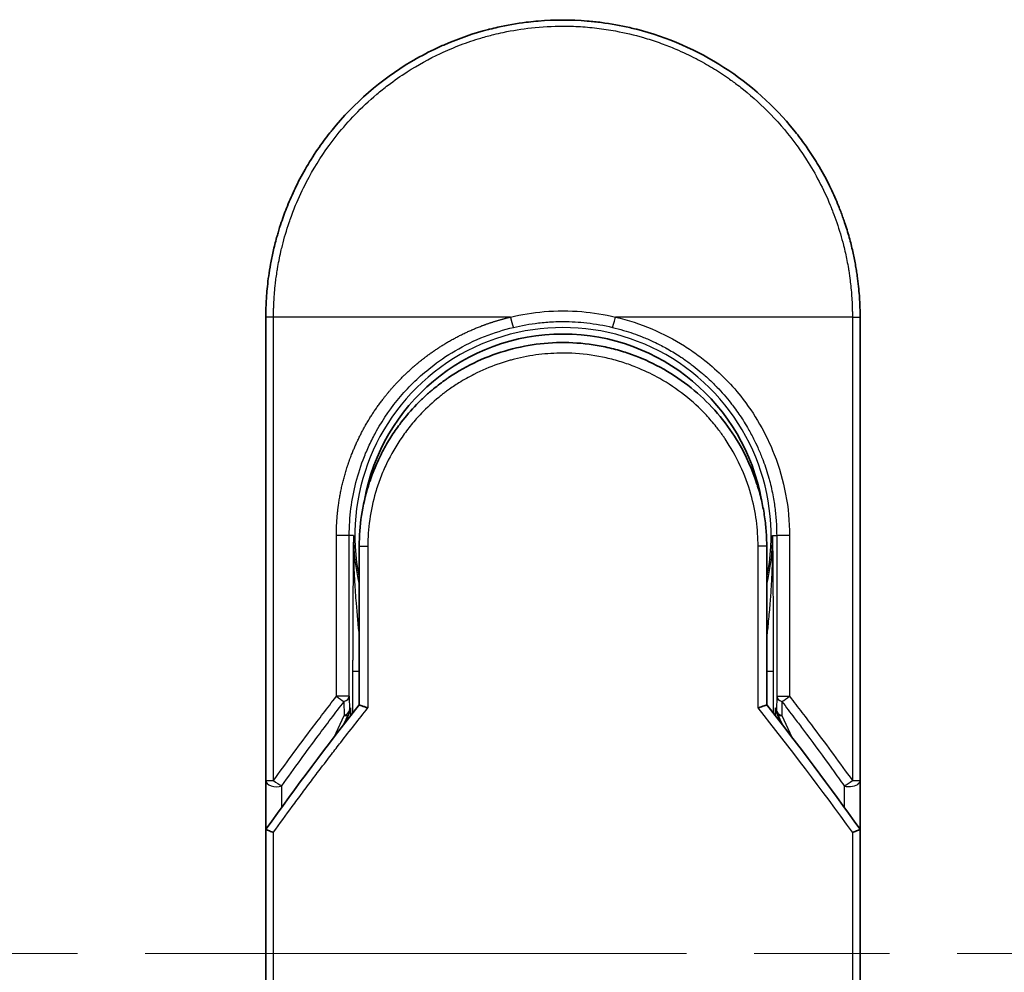
# Model space of a CAD drawing. Units: millimetres. Extents: x -1900 to 6557, y 36 to 1447.
# Drawn here: x 514 to 561, y 665 to 710 of the extents above; entities that cross this region are included whole.
import ezdxf

# ---------------------------------------------------------------- set-up
doc = ezdxf.new("R2010")
doc.units = ezdxf.units.MM
doc.header["$LTSCALE"] = 4.5
doc.linetypes.add('CHAIN', pattern=[0.3543, 0.2362, -0.0295, 0.0591, -0.0295])
for name, color, linetype, lineweight in [('Centerline (ISO)', 131, 'Continuous', 18), ('Visible (ISO)', 7, 'Continuous', 35), ('Visible Narrow (ISO)', 7, 'Continuous', 25)]:
    doc.layers.add(name, color=color, linetype=linetype, lineweight=lineweight)

msp = doc.modelspace()

# ---------------------------------------------------------------- linework, layer by layer
at = {"layer": 'Centerline (ISO)', "linetype": 'CHAIN', "ltscale": 23.990969}
msp.add_line((482.1404, 666.2376), (802.5014, 666.2376), dxfattribs=at)
at = {"layer": 'Visible (ISO)'}
for p, q in [((526.0709, 674.391), (526.0709, 696.2376)), ((554.0709, 696.2376), (554.0709, 674.391)), ((530.4709, 685.4376), (530.4709, 677.9607)), ((549.6709, 677.9607), (549.6709, 685.4376)), ((529.7496, 677.0385), (529.9644, 677.5041)), ((529.9644, 677.5041), (530.0111, 677.6054)), ((550.1774, 677.5041), (550.1307, 677.6054)), ((550.1774, 677.5041), (550.3921, 677.0385)), ((526.0709, 671.891), (526.0709, 674.391)), ((554.0709, 674.3909), (554.0709, 671.891)), ((526.0709, 635.7376), (526.0709, 671.891)), ((554.0709, 671.891), (554.0709, 635.7376))]:
    msp.add_line(p, q, dxfattribs=at)
for centre, radius, start, end in [((540.0709, 685.9376), 9.5, 10.06322, 169.9368), ((553.5709, 674.391), 0.5, 359.9937, 0)]:
    msp.add_arc(centre, radius, start, end, dxfattribs=at)
for centre, major_axis, ratio, start_param, end_param in [((529.5556, 677.8239), (-0.116, -0.5099), 0.9643441, 1.3550091, 1.78516), ((550.5809, 677.823), (0.1115, -0.5081), 0.9591888, 4.5048926, 4.9373387), ((531.4883, 671.8915), (-5.4174, -0.0031), 0.9530196, 6.2456287, 6.2826839), ((548.6535, 671.8915), (5.4174, -0.0029), 0.9530197, 0.0004567, 0.0375121)]:
    msp.add_ellipse(centre, major_axis=major_axis, ratio=ratio, start_param=start_param, end_param=end_param, dxfattribs=at)
for points in [[(538.9059, 710.1891), (539.6711, 710.2529), (540.4444, 710.2537), (541.2097, 710.1912)], [(534.5157, 709.0883), (535.1786, 709.3748), (535.8662, 709.6108), (536.566, 709.7918)], [(529.1924, 705.05), (530.2226, 706.3217), (531.4973, 707.4258), (532.904, 708.264)], [(532.4531, 691.2797), (532.6758, 691.57), (532.9155, 691.8481), (533.1698, 692.1111)], [(530.4709, 685.4376), (530.4709, 686.398), (530.6184, 687.3691), (530.9029, 688.2851)], [(531.1062, 687.4473), (531.1061, 687.4474), (531.1061, 687.4475), (531.106, 687.4476)], [(549.0357, 687.4476), (549.0357, 687.4475), (549.0356, 687.4474), (549.0356, 687.4473)], [(526.0884, 672.1104), (527.4972, 674.0879), (528.9572, 676.0416), (530.4709, 677.9607)], [(549.6709, 677.9607), (551.1845, 676.0416), (552.6446, 674.0879), (554.0534, 672.1104)], [(526.0884, 672.1104), (526.0821, 672.1017), (526.0775, 672.0923), (526.0746, 672.0822)], [(554.0534, 672.1104), (554.0596, 672.1017), (554.0643, 672.0923), (554.0672, 672.0822)]]:
    msp.add_open_spline(points, degree=3, dxfattribs=at)
for points, knots in [([(536.566, 709.7918), (536.5847, 709.7966), (536.6035, 709.8014), (536.6222, 709.8062), (536.7466, 709.8378), (536.8714, 709.8677), (536.9964, 709.8958), (537.4391, 709.9955), (537.8874, 710.0737), (538.3385, 710.13), (538.4882, 710.1487), (538.6382, 710.1649), (538.7885, 710.1787), (538.8265, 710.1822), (538.8646, 710.1856), (538.9028, 710.1888), (538.9038, 710.1889), (538.9049, 710.189), (538.9059, 710.1891)], [26.939101, 26.939101, 26.939101, 26.939101, 27.0116386, 27.0116386, 27.0116386, 27.4929176, 27.4929176, 27.4929176, 29.1978978, 29.1978978, 29.1978978, 29.7636789, 29.7636789, 29.7636789, 29.9069461, 29.9069461, 29.9069461, 29.9109022, 29.9109022, 29.9109022, 29.9109022]), ([(541.2097, 710.1912), (541.2167, 710.1906), (541.2238, 710.1901), (541.2308, 710.1895), (541.4486, 710.1714), (541.6652, 710.1482), (541.8813, 710.12), (542.3322, 710.0612), (542.78, 709.9805), (543.222, 709.8784), (543.3188, 709.856), (543.4155, 709.8326), (543.512, 709.8081), (543.5241, 709.805), (543.5362, 709.802), (543.5483, 709.7989)], [1.4196264, 1.4196264, 1.4196264, 1.4196264, 1.4461083, 1.4461083, 1.4461083, 2.2637294, 2.2637294, 2.2637294, 3.9686796, 3.9686796, 3.9686796, 4.3418915, 4.3418915, 4.3418915, 4.3887652, 4.3887652, 4.3887652, 4.3887652]), ([(543.5483, 709.7989), (544.9972, 709.4273), (546.4017, 708.8134), (548.8983, 707.2039), (550.0246, 706.1928), (551.1139, 704.8467), (551.2686, 704.6445), (551.4177, 704.4383)], [0, 0, 0, 0, 0.44905958, 0.44905958, 0.89360606, 0.89360606, 0.97017235, 0.97017235, 0.97017235, 0.97017235]), ([(532.904, 708.264), (533.2616, 708.477), (533.6344, 708.6771), (534.0043, 708.8549), (534.173, 708.936), (534.3435, 709.0138), (534.5157, 709.0883)], [22.0259528, 22.0259528, 22.0259528, 22.0259528, 23.5847535, 23.5847535, 23.5847535, 24.2956602, 24.2956602, 24.2956602, 24.2956602]), ([(526.0709, 696.2376), (526.0709, 696.3252), (526.0717, 696.4227), (526.0739, 696.5263), (526.0761, 696.6328), (526.0796, 696.7458), (526.0848, 696.8611), (526.0859, 696.8854), (526.087, 696.9097), (526.0882, 696.9342), (526.0932, 697.0343), (526.0995, 697.1385), (526.1073, 697.2463), (526.1174, 697.3865), (526.1301, 697.5329), (526.1459, 697.6847), (526.1624, 697.8433), (526.1822, 698.0079), (526.2059, 698.1774), (526.2308, 698.3549), (526.2598, 698.5378), (526.2936, 698.7251), (526.3291, 698.9216), (526.3698, 699.123), (526.4162, 699.3278), (526.465, 699.5437), (526.5202, 699.7634), (526.5819, 699.9856), (526.6031, 700.0618), (526.625, 700.1382), (526.6477, 700.2149), (526.6952, 700.375), (526.7461, 700.5365), (526.8007, 700.6989), (526.8865, 700.954), (526.9813, 701.2116), (527.0855, 701.4702), (527.1968, 701.7464), (527.3189, 702.0239), (527.452, 702.301), (527.5951, 702.5988), (527.751, 702.8961), (527.9197, 703.1909), (528.1023, 703.5101), (528.3, 703.8263), (528.5123, 704.1369), (528.6949, 704.4042), (528.8884, 704.6673), (529.0921, 704.9247), (529.1252, 704.9666), (529.1587, 705.0083), (529.1924, 705.05)], [0, 0, 0, 0, 0.7861213, 0.7861213, 0.7861213, 1.5951343, 1.5951343, 1.5951343, 1.7653073, 1.7653073, 1.7653073, 2.463506, 2.463506, 2.463506, 3.371515, 3.371515, 3.371515, 4.320555, 4.320555, 4.320555, 5.3137721, 5.3137721, 5.3137721, 6.355945, 6.355945, 6.355945, 7.4538884, 7.4538884, 7.4538884, 7.8304627, 7.8304627, 7.8304627, 8.6166067, 8.6166067, 8.6166067, 9.8511348, 9.8511348, 9.8511348, 11.1693368, 11.1693368, 11.1693368, 12.5863009, 12.5863009, 12.5863009, 14.1207812, 14.1207812, 14.1207812, 15.4411658, 15.4411658, 15.4411658, 15.6560094, 15.6560094, 15.6560094, 15.6560094]), ([(551.4177, 704.4383), (551.4891, 704.3394), (551.5591, 704.2399), (551.6275, 704.1397), (551.7986, 703.8896), (551.9602, 703.6358), (552.1126, 703.3789), (552.1491, 703.3172), (552.1852, 703.2554), (552.2206, 703.1934), (552.3894, 702.8987), (552.5454, 702.6012), (552.6887, 702.3032), (552.8218, 702.0262), (552.944, 701.7486), (553.0555, 701.4722), (553.1237, 701.3028), (553.188, 701.1339), (553.2483, 700.9657), (553.2801, 700.8773), (553.3108, 700.7889), (553.3405, 700.7006), (553.421, 700.4611), (553.494, 700.2226), (553.5595, 699.987), (553.6213, 699.7646), (553.6765, 699.5447), (553.7253, 699.329), (553.7718, 699.1238), (553.8125, 698.9224), (553.848, 698.7261), (553.8659, 698.6267), (553.8825, 698.5287), (553.8978, 698.4322), (553.9114, 698.3468), (553.924, 698.262), (553.9357, 698.1782), (553.9593, 698.0096), (553.9793, 697.8447), (553.9958, 697.6853), (554.0116, 697.5335), (554.0244, 697.3868), (554.0345, 697.2467), (554.0442, 697.1116), (554.0516, 696.9827), (554.057, 696.8614), (554.0582, 696.8333), (554.0594, 696.8056), (554.0604, 696.7784), (554.0638, 696.6913), (554.0662, 696.6071), (554.0679, 696.5264), (554.07, 696.424), (554.0709, 696.3273), (554.0709, 696.2376)], [16.8383486, 16.8383486, 16.8383486, 16.8383486, 17.3364671, 17.3364671, 17.3364671, 18.5809125, 18.5809125, 18.5809125, 18.8797889, 18.8797889, 18.8797889, 20.3020029, 20.3020029, 20.3020029, 21.6240122, 21.6240122, 21.6240122, 22.4340903, 22.4340903, 22.4340903, 22.8601072, 22.8601072, 22.8601072, 24.0166072, 24.0166072, 24.0166072, 25.1088286, 25.1088286, 25.1088286, 26.1481472, 26.1481472, 26.1481472, 26.6739717, 26.6739717, 26.6739717, 27.1391339, 27.1391339, 27.1391339, 28.0743245, 28.0743245, 28.0743245, 28.9643425, 28.9643425, 28.9643425, 29.8224666, 29.8224666, 29.8224666, 30.0209731, 30.0209731, 30.0209731, 30.6557066, 30.6557066, 30.6557066, 31.4604536, 31.4604536, 31.4604536, 31.4604536]), ([(534.6831, 693.3831), (535.5429, 693.9662), (536.5121, 694.4142), (538.0005, 694.8252), (538.4976, 694.9212), (540.0121, 695.0915), (541.0588, 695.041), (542.3184, 694.7746), (542.5777, 694.7084), (542.8334, 694.6315)], [0, 0, 0, 0, 0.31269886, 0.31269886, 0.46370192, 0.46370192, 0.77000563, 0.77000563, 0.85020397, 0.85020397, 0.85020397, 0.85020397]), ([(543.7831, 694.2909), (543.7471, 694.306), (543.7108, 694.3209), (543.6731, 694.3361), (543.5656, 694.3797), (543.4626, 694.4193), (543.3484, 694.4608), (543.2893, 694.4823), (543.229, 694.5035), (543.1688, 694.524), (543.0575, 694.562), (542.9456, 694.5978), (542.8334, 694.6315)], [16.1807699, 16.1807699, 16.1807699, 16.1807699, 16.3588629, 16.3588629, 16.3588629, 16.8667039, 16.8667039, 16.8667039, 17.1296164, 17.1296164, 17.1296164, 17.6158322, 17.6158322, 17.6158322, 17.6158322]), ([(543.7831, 694.2908), (544.7347, 693.8918), (545.631, 693.331), (547.1697, 691.98), (547.8342, 691.1759), (548.7061, 689.6906), (548.9973, 689.0398), (549.2126, 688.3684)], [0, 0, 0, 0, 0.31016374, 0.31016374, 0.61660182, 0.61660182, 0.82839037, 0.82839037, 0.82839037, 0.82839037]), ([(534.6829, 693.3833), (534.6385, 693.353), (534.5935, 693.3219), (534.547, 693.2891), (534.5295, 693.2768), (534.5118, 693.2643), (534.4938, 693.2515), (534.2907, 693.1065), (534.0936, 692.9537), (533.9057, 692.7963), (533.8529, 692.7521), (533.7972, 692.7044), (533.741, 692.6551), (533.6082, 692.5386), (533.4723, 692.4121), (533.3592, 692.3015), (533.2949, 692.2386), (533.2318, 692.1752), (533.1698, 692.1111)], [7.6857599, 7.6857599, 7.6857599, 7.6857599, 7.9280298, 7.9280298, 7.9280298, 8.0189926, 8.0189926, 8.0189926, 9.0485038, 9.0485038, 9.0485038, 9.3377412, 9.3377412, 9.3377412, 10.0203103, 10.0203103, 10.0203103, 10.4083638, 10.4083638, 10.4083638, 10.4083638]), ([(532.4531, 691.2796), (532.4265, 691.2449), (532.4012, 691.2115), (532.3778, 691.1801), (532.2327, 690.9858), (532.0935, 690.7838), (531.962, 690.5763), (531.8221, 690.3555), (531.6909, 690.1284), (531.57, 689.898), (531.5463, 689.8529), (531.5239, 689.8092), (531.5022, 689.7663), (531.4112, 689.5862), (531.334, 689.4216), (531.2497, 689.2252), (531.2066, 689.1248), (531.1651, 689.0234), (531.1254, 688.9215), (531.074, 688.7896), (531.0257, 688.6569), (530.9807, 688.5243), (530.9544, 688.4471), (530.9283, 688.3666), (530.903, 688.2851)], [11.8801614, 11.8801614, 11.8801614, 11.8801614, 12.048378, 12.048378, 12.048378, 13.0900877, 13.0900877, 13.0900877, 14.1982176, 14.1982176, 14.1982176, 14.4154428, 14.4154428, 14.4154428, 15.3275019, 15.3275019, 15.3275019, 15.7939855, 15.7939855, 15.7939855, 16.3974086, 16.3974086, 16.3974086, 16.7491471, 16.7491471, 16.7491471, 16.7491471]), ([(549.6709, 685.4376), (549.6709, 685.676), (549.6619, 685.9221), (549.6428, 686.1721), (549.6228, 686.4316), (549.5977, 686.6496), (549.5575, 686.909), (549.5206, 687.1467), (549.4741, 687.3874), (549.4174, 687.6293), (549.3648, 687.8536), (549.2881, 688.1315), (549.2168, 688.3552), (549.2154, 688.3596), (549.214, 688.364), (549.2126, 688.3684)], [0, 0, 0, 0, 1.1266069, 1.1266069, 1.1266069, 2.2962327, 2.2962327, 2.2962327, 3.3672914, 3.3672914, 3.3672914, 4.3607467, 4.3607467, 4.3607467, 4.3803494, 4.3803494, 4.3803494, 4.3803494]), ([(530.4709, 677.9607), (530.4709, 677.9602), (530.4818, 677.9553), (530.5239, 677.9386), (530.5548, 677.9269), (530.6346, 677.8978), (530.6837, 677.8804), (530.7815, 677.8469), (530.828, 677.8313), (530.8769, 677.8154), (530.878, 677.8151), (530.879, 677.8147)], [0.000001, 0.000001, 0.000001, 0.000001, 0.018080043, 0.018080043, 0.036295896, 0.036295896, 0.055519199, 0.055519199, 0.070877664, 0.070877664, 0.071213014, 0.071213014, 0.071213014, 0.071213014]), ([(549.6709, 677.9607), (549.6709, 677.9602), (549.6595, 677.9551), (549.6155, 677.9377), (549.5833, 677.9255), (549.5081, 677.8981), (549.4674, 677.8837), (549.3827, 677.8545), (549.3397, 677.84), (549.2843, 677.8218), (549.2736, 677.8182), (549.2627, 677.8147)], [-0.067868145, -0.067868145, -0.067868145, -0.067868145, -0.049345372, -0.049345372, -0.030708042, -0.030708042, -0.014523547, -0.014523547, 0, 0, 0.003465603, 0.003465603, 0.003465603, 0.003465603]), ([(526.0746, 672.0822), (526.081, 672.0781), (526.0954, 672.0713), (526.1387, 672.0534), (526.1672, 672.0424), (526.2302, 672.0196), (526.2629, 672.0083), (526.3313, 671.9854), (526.3663, 671.974), (526.4134, 671.9593), (526.4239, 671.956), (526.4345, 671.9527)], [0.000001, 0.000001, 0.000001, 0.000001, 0.015758643, 0.015758643, 0.031372002, 0.031372002, 0.044623373, 0.044623373, 0.056759808, 0.056759808, 0.060218781, 0.060218781, 0.060218781, 0.060218781]), ([(553.7072, 671.9527), (553.7181, 671.9561), (553.729, 671.9595), (553.7761, 671.9742), (553.811, 671.9855), (553.8791, 672.0083), (553.9117, 672.0197), (553.9746, 672.0424), (554.0031, 672.0534), (554.0464, 672.0713), (554.0608, 672.0781), (554.0672, 672.0822)], [-0.003547409, -0.003547409, -0.003547409, -0.003547409, 0, 0, 0.01211107, 0.01211107, 0.025328308, 0.025328308, 0.040955096, 0.040955096, 0.056726193, 0.056726193, 0.056726193, 0.056726193])]:
    msp.add_open_spline(points, degree=3, knots=knots, dxfattribs=at)
at = {"layer": 'Visible Narrow (ISO)'}
for p, q in [((526.4345, 696.2376), (526.0709, 696.2376)), ((526.4345, 674.391), (526.4345, 696.2376)), ((537.5953, 696.2376), (526.4345, 696.2376)), ((553.7072, 696.2376), (542.5464, 696.2376)), ((553.7072, 696.2376), (554.0709, 696.2376)), ((553.7072, 696.2376), (553.7072, 674.391)), ((529.3956, 678.3612), (529.3956, 685.9376)), ((530.0022, 685.9376), (529.3956, 685.9376)), ((530.0022, 678.3612), (530.0022, 685.9376)), ((530.1966, 685.9376), (530.0022, 685.9376)), ((530.1966, 685.9376), (530.1966, 685.9269)), ((549.9452, 685.9376), (550.1396, 685.9376)), ((550.7462, 685.9376), (550.1396, 685.9376)), ((550.1396, 685.9376), (550.1396, 678.3612)), ((550.7462, 685.9376), (550.7462, 678.3612)), ((530.4709, 685.4376), (530.879, 685.4376)), ((530.879, 685.4376), (530.879, 677.8147)), ((549.6709, 685.4376), (549.2627, 685.4376)), ((549.2627, 677.8147), (549.2627, 685.4376)), ((530.1623, 679.5465), (530.1623, 677.5681)), ((530.1623, 679.5465), (530.4709, 679.5465)), ((549.6709, 679.5465), (549.9795, 679.5465)), ((549.9795, 679.5465), (549.9795, 677.5681)), ((530.0022, 678.3612), (529.3956, 678.3612)), ((530.0022, 678.3612), (530.0102, 677.7135)), ((550.1396, 678.3612), (550.1315, 677.7135)), ((550.1396, 678.3612), (550.7462, 678.3612)), ((529.7522, 678.1111), (529.7603, 677.4635)), ((530.0102, 677.7135), (530.0608, 677.823)), ((530.0608, 677.823), (530.0608, 677.4382)), ((550.081, 677.4382), (550.081, 677.823)), ((550.1315, 677.7135), (550.081, 677.823)), ((550.3895, 678.1112), (550.3815, 677.4635)), ((529.2887, 676.4409), (529.7603, 677.4635)), ((550.3815, 677.4635), (550.8531, 676.4409)), ((526.0709, 674.391), (526.4345, 674.391)), ((526.8209, 673.13), (526.8209, 674.141)), ((553.3209, 674.1409), (553.3209, 673.13)), ((553.7072, 674.391), (554.0709, 674.391)), ((526.4345, 635.7376), (526.4345, 671.9527)), ((553.7072, 671.9527), (553.7072, 635.7376))]:
    msp.add_line(p, q, dxfattribs=at)
for radius, start, end in [(9.8056, 348.24659, 191.75341), (9, 160.57845, 160.58083), (9, 19.3814, 19.41282), (9.8743, 180, 180.06232), (9.8743, 180.06232, 193.53593), (9.8743, 346.46407, 0)]:
    msp.add_arc((540.0709, 685.9376), radius, start, end, dxfattribs=at)
for centre, major_axis, ratio, start_param, end_param in [((542.5216, 696.2376), (-0.1161, -0.4863), 0.0483353, 0.0174949, 1.5824099), ((529.5022, 678.3612), (0.3973, -0.3036), 0.1314196, 4.5420541, 5.4889653), ((529.5022, 678.3612), (0.5, 0.0062), 0.5821003, 5.2286939, 6.2617204), ((550.6395, 678.3612), (-0.5, 0.0062), 0.5821003, 0.021465, 1.0544423), ((550.6395, 678.3612), (-0.3973, -0.3036), 0.1314196, 0.7941859, 1.7411317), ((542.3089, 635.4847), (33.5851, -65.9006), 0.3886523, 1.9490651, 2.0569277), ((529.5103, 677.7135), (0.5, 0.0062), 0.5821003, 5.2287433, 6.2617201), ((529.5103, 677.7135), (0.454, -0.2094), 0.3269631, 5.4377925, 6.2831853), ((529.5103, 677.7135), (0.454, -0.2094), 0.9991325, 0, 0.432446), ((550.6315, 677.7135), (-0.5, 0.0062), 0.5821003, 0.0214651, 1.054442), ((550.6315, 677.7135), (-0.454, -0.2094), 0.9991325, 5.8507391, 6.2831853), ((550.6315, 677.7135), (-0.454, -0.2094), 0.3269631, 0, 0.8453928), ((526.5709, 674.391), (-0.5, 0), 0.5773503, 0, 2.0943692), ((526.5709, 674.391), (0.4069, -0.2905), 0.1624835, 4.488505, 5.4841407), ((553.5709, 674.391), (-0.4069, -0.2905), 0.1624304, 0.7989079, 1.7946149)]:
    msp.add_ellipse(centre, major_axis=major_axis, ratio=ratio, start_param=start_param, end_param=end_param, dxfattribs=at)
for points, degree, knots in [([(526.4345, 696.2376), (526.4345, 696.266), (526.4345, 696.2951), (526.4346, 696.3247), (526.4347, 696.3608), (526.435, 696.3978), (526.4357, 696.4363), (526.4363, 696.4743), (526.4372, 696.5137), (526.4382, 696.5556), (526.4384, 696.566), (526.4386, 696.5764), (526.4389, 696.5868), (526.4406, 696.657), (526.4428, 696.7292), (526.4459, 696.8035), (526.4475, 696.8409), (526.4492, 696.8789), (526.4511, 696.9177), (526.4517, 696.9298), (526.4523, 696.9419), (526.453, 696.9541), (526.4556, 697.0062), (526.4585, 697.0595), (526.4618, 697.1137), (526.4625, 697.1255), (526.4632, 697.1373), (526.464, 697.1492), (526.4695, 697.236), (526.4761, 697.3251), (526.484, 697.4162), (526.4917, 697.5052), (526.5006, 697.5961), (526.5104, 697.6893), (526.5145, 697.728), (526.5187, 697.7672), (526.5232, 697.807), (526.5453, 698.0034), (526.5725, 698.2113), (526.6066, 698.4251), (526.6115, 698.4559), (526.6165, 698.4869), (526.6217, 698.5179), (526.6432, 698.6465), (526.6671, 698.777), (526.6933, 698.9087), (526.7211, 699.0481), (526.7515, 699.1889), (526.7841, 699.3307), (526.8051, 699.4223), (526.8273, 699.5148), (526.8507, 699.6081), (526.9398, 699.9634), (527.047, 700.3292), (527.1723, 700.6959), (527.2055, 700.7932), (527.24, 700.8906), (527.2757, 700.988), (527.3001, 701.0543), (527.325, 701.1208), (527.3505, 701.1874), (527.391, 701.2928), (527.4329, 701.3985), (527.4765, 701.5042), (527.628, 701.8725), (527.7986, 702.2418), (527.9891, 702.608), (528.2931, 703.1926), (528.6482, 703.7687), (529.0529, 704.3247), (529.1745, 704.4917), (529.3005, 704.657), (529.4308, 704.8203), (529.7013, 705.1592), (529.9831, 705.4802), (530.2816, 705.7894), (530.5978, 706.1169), (530.9328, 706.4311), (531.2951, 706.7371), (531.4694, 706.8842), (531.6482, 707.0278), (531.8311, 707.1672), (532.1215, 707.3884), (532.4222, 707.5992), (532.7313, 707.7974), (533.2517, 708.1311), (533.7422, 708.4014), (534.3073, 708.6665), (534.4595, 708.7378), (534.6078, 708.8041), (534.7534, 708.8661), (535.0862, 709.0081), (535.4043, 709.1285), (535.7223, 709.236), (535.8761, 709.288), (536.0372, 709.3393), (536.2047, 709.3889), (536.4017, 709.4472), (536.6077, 709.5033), (536.8215, 709.5556), (536.9661, 709.591), (537.1114, 709.6241), (537.2572, 709.6548), (537.7049, 709.7491), (538.1293, 709.8177), (538.5822, 709.868), (539.074, 709.9227), (539.5728, 709.9511), (540.0709, 709.9512), (540.1644, 709.9512), (540.2578, 709.9502), (540.3512, 709.9482), (540.6448, 709.9421), (540.9401, 709.9258), (541.2277, 709.9013), (541.5225, 709.8761), (541.8088, 709.8417), (542.1018, 709.7968), (542.2504, 709.774), (542.4007, 709.7486), (542.5508, 709.7208), (543.0013, 709.6374), (543.4217, 709.5387), (543.8578, 709.4122), (543.8859, 709.4041), (543.914, 709.3958), (543.942, 709.3875), (544.1953, 709.3122), (544.4476, 709.2292), (544.697, 709.1386), (544.9292, 709.0543), (545.1602, 708.9632), (545.3884, 708.866), (545.7123, 708.7279), (546.0307, 708.5773), (546.3396, 708.4168), (546.5841, 708.2899), (546.8828, 708.122), (547.1168, 707.9804), (547.3605, 707.8329), (547.6125, 707.6697), (547.8666, 707.4918), (548.0217, 707.3832), (548.171, 707.2738), (548.3137, 707.165), (548.4047, 707.0956), (548.493, 707.0264), (548.5784, 706.9579), (549.0313, 706.5946), (549.4608, 706.2034), (549.8604, 705.79), (550.308, 705.3267), (550.7179, 704.8355), (551.0855, 704.3289), (551.2485, 704.1043), (551.4032, 703.8767), (551.5496, 703.6475), (551.7633, 703.3125), (551.9595, 702.9735), (552.1384, 702.6319), (552.3334, 702.2596), (552.5078, 701.8844), (552.6627, 701.5094), (552.693, 701.4362), (552.7225, 701.3631), (552.7512, 701.29), (552.7647, 701.2558), (552.778, 701.2215), (552.7912, 701.1873), (552.8543, 701.0233), (552.9139, 700.859), (552.9698, 700.6952), (553.0929, 700.3346), (553.198, 699.9758), (553.2858, 699.6291), (553.2875, 699.6221), (553.2893, 699.6151), (553.2911, 699.6081), (553.3502, 699.3732), (553.4032, 699.1386), (553.4486, 698.9083), (553.4747, 698.776), (553.4983, 698.6452), (553.5196, 698.517), (553.5244, 698.4876), (553.5292, 698.4584), (553.5338, 698.4293), (553.5599, 698.2654), (553.582, 698.1064), (553.6009, 697.9549), (553.6072, 697.9048), (553.6132, 697.8554), (553.6188, 697.8064), (553.6342, 697.6728), (553.6472, 697.5428), (553.6577, 697.4164), (553.6653, 697.3255), (553.6717, 697.2366), (553.6773, 697.1502), (553.6776, 697.1458), (553.6779, 697.1414), (553.6782, 697.137), (553.6787, 697.129), (553.6792, 697.1211), (553.6797, 697.1133), (553.6834, 697.0563), (553.6868, 697.0039), (553.6896, 696.9528), (553.6923, 696.9023), (553.6943, 696.8532), (553.6961, 696.8033), (553.697, 696.7762), (553.6979, 696.7491), (553.6989, 696.7215), (553.7005, 696.6729), (553.7021, 696.631), (553.703, 696.5867), (553.7034, 696.5682), (553.7038, 696.5493), (553.7042, 696.5297), (553.7048, 696.4985), (553.7052, 696.4672), (553.7055, 696.4366), (553.706, 696.398), (553.7063, 696.3604), (553.7067, 696.3248), (553.707, 696.2943), (553.7072, 696.2652), (553.7072, 696.2376)], 3, [0.0000002, 0.0000002, 0.0000002, 0.0000002, 0.2682475, 0.2682475, 0.2682475, 0.5950492, 0.5950492, 0.5950492, 0.9175476, 0.9175476, 0.9175476, 0.9973105, 0.9973105, 0.9973105, 1.5324971, 1.5324971, 1.5324971, 1.8013532, 1.8013532, 1.8013532, 1.884922, 1.884922, 1.884922, 2.2416162, 2.2416162, 2.2416162, 2.3189969, 2.3189969, 2.3189969, 2.8853233, 2.8853233, 2.8853233, 3.4384716, 3.4384716, 3.4384716, 3.6683296, 3.6683296, 3.6683296, 4.8051961, 4.8051961, 4.8051961, 4.9689965, 4.9689965, 4.9689965, 5.6470917, 5.6470917, 5.6470917, 6.3645688, 6.3645688, 6.3645688, 6.8278915, 6.8278915, 6.8278915, 8.5931806, 8.5931806, 8.5931806, 9.0617284, 9.0617284, 9.0617284, 9.3810896, 9.3810896, 9.3810896, 9.8870347, 9.8870347, 9.8870347, 11.6494142, 11.6494142, 11.6494142, 14.4627643, 14.4627643, 14.4627643, 15.3079613, 15.3079613, 15.3079613, 17.0624252, 17.0624252, 17.0624252, 18.9213702, 18.9213702, 18.9213702, 19.815389, 19.815389, 19.815389, 21.2343432, 21.2343432, 21.2343432, 23.6237641, 23.6237641, 23.6237641, 24.267204, 24.267204, 24.267204, 25.7384356, 25.7384356, 25.7384356, 26.4501686, 26.4501686, 26.4501686, 27.2870817, 27.2870817, 27.2870817, 27.853107, 27.853107, 27.853107, 29.5914632, 29.5914632, 29.5914632, 31.4790797, 31.4790797, 31.4790797, 31.8333722, 31.8333722, 31.8333722, 32.947562, 32.947562, 32.947562, 34.0894487, 34.0894487, 34.0894487, 34.6687336, 34.6687336, 34.6687336, 36.4081819, 36.4081819, 36.4081819, 36.5202413, 36.5202413, 36.5202413, 37.5311247, 37.5311247, 37.5311247, 38.4720504, 38.4720504, 38.4720504, 39.8075036, 39.8075036, 39.8075036, 40.8641004, 40.8641004, 40.8641004, 41.9647381, 41.9647381, 41.9647381, 42.6368082, 42.6368082, 42.6368082, 43.0653758, 43.0653758, 43.0653758, 45.3365296, 45.3365296, 45.3365296, 47.8809661, 47.8809661, 47.8809661, 49.0091114, 49.0091114, 49.0091114, 50.6570538, 50.6570538, 50.6570538, 52.4534826, 52.4534826, 52.4534826, 52.8039224, 52.8039224, 52.8039224, 52.968006, 52.968006, 52.968006, 53.7533676, 53.7533676, 53.7533676, 55.4817925, 55.4817925, 55.4817925, 55.5166925, 55.5166925, 55.5166925, 56.6883416, 56.6883416, 56.6883416, 57.3614027, 57.3614027, 57.3614027, 57.5157764, 57.5157764, 57.5157764, 58.3845884, 58.3845884, 58.3845884, 58.6716005, 58.6716005, 58.6716005, 59.4544999, 59.4544999, 59.4544999, 60.0177202, 60.0177202, 60.0177202, 60.0464036, 60.0464036, 60.0464036, 60.0988256, 60.0988256, 60.0988256, 60.4804935, 60.4804935, 60.4804935, 60.8578212, 60.8578212, 60.8578212, 61.0619869, 61.0619869, 61.0619869, 61.4219772, 61.4219772, 61.4219772, 61.5725379, 61.5725379, 61.5725379, 61.8121634, 61.8121634, 61.8121634, 62.1146609, 62.1146609, 62.1146609, 62.3745537, 62.3745537, 62.3745537, 62.3745537]), ([(537.5953, 696.2376), (538.1126, 696.3618), (538.6461, 696.4484), (539.1852, 696.4937), (539.7734, 696.543), (540.3682, 696.543), (540.9564, 696.4937), (541.4955, 696.4485), (542.0292, 696.3618), (542.5464, 696.2376)], 3, [0, 0, 0, 0, 2.6620505, 2.6620505, 2.6620505, 5.5663935, 5.5663935, 5.5663935, 8.2287289, 8.2287289, 8.2287289, 8.2287289]), ([(529.3956, 685.9376), (529.3956, 686.4089), (529.4216, 686.8791), (529.4742, 687.3455), (529.6328, 688.2779), (529.8941, 689.1877), (530.0498, 689.6335), (530.6588, 691.1046), (531.5368, 692.4445), (532.2727, 693.2968), (533.3538, 694.2588), (534.5715, 695.0215), (534.8496, 695.1813), (535.5416, 695.5458), (536.2643, 695.8463), (536.6992, 696.0004), (537.1438, 696.1308), (537.5953, 696.2376)], 5, [0, 0, 0, 0, 0, 0, 3.3449907, 3.3449907, 3.3449907, 6.7132597, 6.7132597, 6.7132597, 14.6479113, 14.6479113, 14.6479113, 16.9171499, 16.9171499, 16.9171499, 20.2013892, 20.2013892, 20.2013892, 20.2013892, 20.2013892, 20.2013892]), ([(537.5953, 696.2376), (537.6062, 696.1919), (537.6178, 696.1446), (537.6312, 696.0906), (537.6599, 695.9799), (537.6862, 695.8867), (537.6971, 695.8502), (537.7141, 695.7966), (537.726, 695.7656), (537.7305, 695.756), (537.7338, 695.7514), (537.7359, 695.7512)], 5, [0.0000001, 0.0000001, 0.0000001, 0.0000001, 0.0000001, 0.0000001, 0.3999275, 0.3999275, 0.3999275, 0.7998549, 0.7998549, 0.7998549, 1.1844363, 1.1844363, 1.1844363, 1.1844363, 1.1844363, 1.1844363]), ([(537.7359, 695.7512), (538.1094, 695.8405), (538.5165, 695.9133), (538.9114, 695.9591), (539.1597, 695.988), (539.3749, 696.0051), (539.6179, 696.016), (539.7702, 696.0229), (539.9222, 696.0262), (540.0709, 696.0262)], 3, [0, 0, 0, 0, 1.6817036, 1.6817036, 1.6817036, 2.7389439, 2.7389439, 2.7389439, 3.4013927, 3.4013927, 3.4013927, 3.4013927]), ([(540.0709, 696.0262), (540.4665, 696.0262), (540.8188, 696.0058), (541.2014, 695.9625), (541.5934, 695.9181), (542.0057, 695.8468), (542.4059, 695.7512)], 3, [0, 0, 0, 0, 1.6819497, 1.6819497, 1.6819497, 3.4048968, 3.4048968, 3.4048968, 3.4048968]), ([(542.5464, 696.2376), (543.7353, 695.9565), (544.829, 695.4833), (545.7903, 694.8785), (546.0144, 694.7375), (546.2327, 694.5886), (546.4455, 694.4313), (546.5531, 694.3517), (546.6565, 694.2723), (546.7621, 694.188), (547.3828, 693.6927), (547.9519, 693.1237), (548.4466, 692.5028), (549.104, 691.6777), (549.6389, 690.7512), (550.0241, 689.7658), (550.4992, 688.5506), (550.7462, 687.2454), (550.7462, 685.9376)], 3, [0, 0, 0, 0, 4.9210891, 4.9210891, 4.9210891, 6.0681686, 6.0681686, 6.0681686, 6.6484847, 6.6484847, 6.6484847, 10.0593264, 10.0593264, 10.0593264, 14.5917953, 14.5917953, 14.5917953, 20.1812515, 20.1812515, 20.1812515, 20.1812515]), ([(530.0022, 685.9376), (530.0022, 686.3786), (530.0313, 686.8088), (530.0837, 687.2187), (530.136, 687.6287), (530.2122, 688.0306), (530.3168, 688.4402), (530.4211, 688.848), (530.5536, 689.2597), (530.7155, 689.6675), (530.7917, 689.8593), (530.8813, 690.0674), (530.9839, 690.2828), (531.0864, 690.4981), (531.1909, 690.6976), (531.2912, 690.8766), (531.6189, 691.4615), (531.9962, 691.9994), (532.4179, 692.4937), (532.8396, 692.9879), (533.3158, 693.4493), (533.8454, 693.8668), (534.204, 694.1494), (534.5815, 694.4086), (534.994, 694.6499), (535.4286, 694.9042), (535.902, 695.1351), (536.3764, 695.3226), (536.8317, 695.5025), (537.2859, 695.6438), (537.7359, 695.7512)], 3, [0, 0, 0, 0, 1.9009373, 1.9009373, 1.9009373, 3.8018745, 3.8018745, 3.8018745, 5.6946276, 5.6946276, 5.6946276, 6.5853185, 6.5853185, 6.5853185, 7.4760094, 7.4760094, 7.4760094, 10.386843, 10.386843, 10.386843, 13.2976767, 13.2976767, 13.2976767, 15.2685457, 15.2685457, 15.2685457, 17.3453911, 17.3453911, 17.3453911, 19.3383907, 19.3383907, 19.3383907, 19.3383907]), ([(542.4059, 695.7512), (542.5823, 695.7091), (542.7571, 695.6623), (542.9297, 695.6111), (543.2292, 695.5222), (543.522, 695.4201), (543.806, 695.3065), (543.89, 695.2728), (543.9707, 695.2392), (544.0501, 695.205), (544.1783, 695.1497), (544.3028, 695.093), (544.4309, 695.0314), (544.6196, 694.9405), (544.803, 694.8451), (544.984, 694.7437), (544.9966, 694.7367), (545.0092, 694.7296), (545.0217, 694.7225), (545.2211, 694.6096), (545.4189, 694.4891), (545.6249, 694.3526), (545.6835, 694.3138), (545.7427, 694.2737), (545.8015, 694.2329), (545.9452, 694.1332), (546.0866, 694.0293), (546.213, 693.9318), (546.3342, 693.8383), (546.4619, 693.7352), (546.5877, 693.6282), (546.6473, 693.5775), (546.7065, 693.5259), (546.7644, 693.4743), (546.856, 693.3926), (546.9457, 693.3095), (547.0314, 693.2274), (547.1199, 693.1425), (547.196, 693.067), (547.279, 692.9817), (547.2931, 692.9672), (547.3071, 692.9527), (547.3211, 692.9381), (547.5522, 692.6979), (547.7713, 692.4462), (547.9768, 692.185), (548.0326, 692.1142), (548.0873, 692.0427), (548.141, 691.9706), (548.2946, 691.7643), (548.4314, 691.5643), (548.5542, 691.3718), (548.6277, 691.2566), (548.6962, 691.1441), (548.7603, 691.0344), (548.8604, 690.863), (548.955, 690.6901), (549.0501, 690.5022), (549.1152, 690.3736), (549.1805, 690.2381), (549.2469, 690.0909), (549.3202, 689.9283), (549.3909, 689.7596), (549.4573, 689.5883), (549.4726, 689.5487), (549.4877, 689.509), (549.5026, 689.4693), (549.6004, 689.207), (549.6912, 688.93), (549.7715, 688.6407), (549.7904, 688.5727), (549.8086, 688.5041), (549.8263, 688.4349), (549.8912, 688.1801), (549.9462, 687.9225), (549.9905, 687.6675), (550.0095, 687.558), (550.0266, 687.449), (550.0417, 687.341), (550.0731, 687.1175), (550.0965, 686.8963), (550.1125, 686.6775), (550.1308, 686.4279), (550.1396, 686.1813), (550.1396, 685.9376)], 3, [0.0000031, 0.0000031, 0.0000031, 0.0000031, 0.7408973, 0.7408973, 0.7408973, 2.0261245, 2.0261245, 2.0261245, 2.4065096, 2.4065096, 2.4065096, 3.0214449, 3.0214449, 3.0214449, 3.9272702, 3.9272702, 3.9272702, 3.9902079, 3.9902079, 3.9902079, 4.9902163, 4.9902163, 4.9902163, 5.2746535, 5.2746535, 5.2746535, 5.9691261, 5.9691261, 5.9691261, 6.6348549, 6.6348549, 6.6348549, 6.9506698, 6.9506698, 6.9506698, 7.4503311, 7.4503311, 7.4503311, 7.9664725, 7.9664725, 7.9664725, 8.0539755, 8.0539755, 8.0539755, 9.4985137, 9.4985137, 9.4985137, 9.8900541, 9.8900541, 9.8900541, 11.0093903, 11.0093903, 11.0093903, 11.6789279, 11.6789279, 11.6789279, 12.7249986, 12.7249986, 12.7249986, 13.4404839, 13.4404839, 13.4404839, 14.230417, 14.230417, 14.230417, 14.4126406, 14.4126406, 14.4126406, 15.6139809, 15.6139809, 15.6139809, 15.8960223, 15.8960223, 15.8960223, 16.933592, 16.933592, 16.933592, 17.379404, 17.379404, 17.379404, 18.3016143, 18.3016143, 18.3016143, 19.353501, 19.353501, 19.353501, 19.353501]), ([(549.2627, 685.4376), (549.2627, 685.8311), (549.237, 686.2346), (549.1816, 686.6443), (549.1267, 687.0506), (549.0401, 687.4747), (548.9227, 687.89), (548.7975, 688.3329), (548.6259, 688.7995), (548.4258, 689.231), (548.2223, 689.6699), (547.9827, 690.0947), (547.7123, 690.4953), (547.6792, 690.5444), (547.6445, 690.5944), (547.6105, 690.6427), (547.5105, 690.7848), (547.4046, 690.9267), (547.2917, 691.0685), (547.1405, 691.2585), (546.9832, 691.4403), (546.8268, 691.6083), (546.5061, 691.9524), (546.1616, 692.269), (545.7952, 692.5577), (545.4386, 692.8385), (545.0304, 693.113), (544.6315, 693.3388), (544.3144, 693.5183), (544.0104, 693.6672), (543.6671, 693.8121), (543.5428, 693.8645), (543.4575, 693.8985), (543.331, 693.9461), (543.0873, 694.0377), (542.8856, 694.1043), (542.6372, 694.1758), (542.4039, 694.2429), (542.1688, 694.3007), (541.9315, 694.3493), (541.4721, 694.4433), (540.9574, 694.5074), (540.4827, 694.5285), (540.3481, 694.5344), (540.2104, 694.5373), (540.0709, 694.5371), (539.6961, 694.5366), (539.3091, 694.5137), (538.9412, 694.4686), (538.5656, 694.4226), (538.1517, 694.3452), (537.7803, 694.2505), (537.7163, 694.2342), (537.6524, 694.2171), (537.5886, 694.1994), (537.5229, 694.1811), (537.463, 694.164), (537.3976, 694.1443), (537.3294, 694.1237), (537.2706, 694.1052), (537.2027, 694.0832), (537.138, 694.0622), (537.0734, 694.0404), (537.009, 694.0179), (536.6244, 693.8835), (536.2402, 693.7199), (535.8778, 693.5357), (535.7564, 693.474), (535.6366, 693.4096), (535.5185, 693.3428), (535.3902, 693.2703), (535.2936, 693.2129), (535.1693, 693.1355), (534.9976, 693.0285), (534.832, 692.9178), (534.6703, 692.8017), (534.6163, 692.7629), (534.5631, 692.7234), (534.5103, 692.6837), (534.458, 692.6444), (534.4129, 692.61), (534.3617, 692.5698), (534.3128, 692.5314), (534.2644, 692.4925), (534.2165, 692.4533), (533.9291, 692.2179), (533.6594, 691.9684), (533.4064, 691.705), (533.2259, 691.5169), (533.0884, 691.3616), (532.9246, 691.1609), (532.7715, 690.9735), (532.6255, 690.7796), (532.4872, 690.5798), (532.2122, 690.1823), (531.9676, 689.7603), (531.7582, 689.3212), (531.6587, 689.1126), (531.5619, 688.8887), (531.4723, 688.654), (531.3828, 688.4194), (531.3069, 688.1909), (531.2435, 687.9747), (530.9917, 687.1165), (530.879, 686.2508), (530.879, 685.4376)], 3, [0, 0, 0, 0, 1.9326653, 1.9326653, 1.9326653, 3.8488842, 3.8488842, 3.8488842, 5.8916984, 5.8916984, 5.8916984, 7.9696267, 7.9696267, 7.9696267, 8.2240952, 8.2240952, 8.2240952, 8.9724883, 8.9724883, 8.9724883, 9.9753498, 9.9753498, 9.9753498, 12.0308764, 12.0308764, 12.0308764, 14.0313897, 14.0313897, 14.0313897, 15.6217751, 15.6217751, 15.6217751, 16.1972366, 16.1972366, 16.1972366, 17.3057245, 17.3057245, 17.3057245, 18.3470187, 18.3470187, 18.3470187, 20.362564, 20.362564, 20.362564, 20.9336993, 20.9336993, 20.9336993, 22.4687735, 22.4687735, 22.4687735, 24.0353656, 24.0353656, 24.0353656, 24.3052621, 24.3052621, 24.3052621, 24.5833723, 24.5833723, 24.5833723, 24.8731564, 24.8731564, 24.8731564, 25.1498142, 25.1498142, 25.1498142, 26.8020109, 26.8020109, 26.8020109, 27.3553513, 27.3553513, 27.3553513, 27.9559601, 27.9559601, 27.9559601, 28.7859713, 28.7859713, 28.7859713, 29.0626439, 29.0626439, 29.0626439, 29.3362649, 29.3362649, 29.3362649, 29.5980541, 29.5980541, 29.5980541, 31.1687701, 31.1687701, 31.1687701, 32.2898136, 32.2898136, 32.2898136, 33.3369313, 33.3369313, 33.3369313, 35.4195262, 35.4195262, 35.4195262, 36.4087956, 36.4087956, 36.4087956, 37.3980651, 37.3980651, 37.3980651, 41.3252759, 41.3252759, 41.3252759, 41.3252759]), ([(530.1966, 685.9376), (530.196, 685.856), (530.1953, 685.7734), (530.1946, 685.6896), (530.1928, 685.4604), (530.1909, 685.2261), (530.1899, 685.0959), (530.1861, 684.6175), (530.1823, 684.118), (530.1797, 683.7603), (530.1762, 683.2433), (530.1729, 682.7078), (530.172, 682.548), (530.1702, 682.2343), (530.1686, 681.9151), (530.1679, 681.7642), (530.1669, 681.5413), (530.166, 681.3166), (530.1657, 681.2446), (530.1652, 681.1001), (530.1647, 680.9547), (530.1645, 680.8818), (530.1636, 680.5714), (530.1629, 680.2606), (530.1625, 680.0223), (530.1623, 679.7842), (530.1623, 679.5465)], 5, [0, 0, 0, 0, 0, 0, 0.7370531, 0.7370531, 0.7370531, 1.9941971, 1.9941971, 1.9941971, 4.7238107, 4.7238107, 4.7238107, 5.9157466, 5.9157466, 5.9157466, 6.9708722, 6.9708722, 6.9708722, 7.4658815, 7.4658815, 7.4658815, 7.9608908, 7.9608908, 7.9608908, 9.5741524, 9.5741524, 9.5741524, 9.5741524, 9.5741524, 9.5741524]), ([(530.1966, 685.9269), (530.1956, 685.7582), (530.196, 685.5854), (530.1976, 685.4099), (530.1993, 685.2374), (530.2025, 685.054), (530.2069, 684.877), (530.216, 684.511), (530.2311, 684.1361), (530.2526, 683.7495), (530.2703, 683.4294), (530.2931, 683.0924), (530.32, 682.7545), (530.3605, 682.2444), (530.4114, 681.7118), (530.4709, 681.1641)], 3, [0, 0, 0, 0, 0.9103507, 0.9103507, 0.9103507, 1.8053944, 1.8053944, 1.8053944, 3.65554, 3.65554, 3.65554, 5.1874386, 5.1874386, 5.1874386, 7.5000744, 7.5000744, 7.5000744, 7.5000744]), ([(549.9452, 685.9376), (549.9462, 685.7656), (549.9459, 685.591), (549.9442, 685.4139), (549.9425, 685.239), (549.9395, 685.0617), (549.935, 684.8821), (549.9347, 684.8682), (549.9343, 684.8543), (549.934, 684.8404), (549.9286, 684.6319), (549.9213, 684.4229), (549.912, 684.2098), (549.9056, 684.061), (549.8981, 683.9102), (549.8896, 683.756), (549.8851, 683.6759), (549.8804, 683.5955), (549.8755, 683.5149), (549.86, 683.263), (549.842, 683.0082), (549.8214, 682.7482), (549.7994, 682.4716), (549.7744, 682.1893), (549.7464, 681.8989), (549.7448, 681.8823), (549.7432, 681.8658), (549.7416, 681.8492), (549.7198, 681.6249), (549.6961, 681.3964), (549.6709, 681.1647)], 3, [0, 0, 0, 0, 0.9191864, 0.9191864, 0.9191864, 1.8268226, 1.8268226, 1.8268226, 1.8971161, 1.8971161, 1.8971161, 2.9506037, 2.9506037, 2.9506037, 3.6860254, 3.6860254, 3.6860254, 4.0682205, 4.0682205, 4.0682205, 5.2614799, 5.2614799, 5.2614799, 6.5312391, 6.5312391, 6.5312391, 6.6034879, 6.6034879, 6.6034879, 7.5809562, 7.5809562, 7.5809562, 7.5809562]), ([(549.9452, 685.9376), (549.9463, 685.7968), (549.9475, 685.6526), (549.9486, 685.5059), (549.9488, 685.4839), (549.949, 685.462), (549.9492, 685.4401), (549.9506, 685.2578), (549.952, 685.0803), (549.9535, 684.8938), (549.9538, 684.8495), (549.9542, 684.8047), (549.9545, 684.7592), (549.9557, 684.6047), (549.9569, 684.4482), (549.9581, 684.2895), (549.9591, 684.1507), (549.9602, 684.0103), (549.9612, 683.8678), (549.9618, 683.7846), (549.9624, 683.7009), (549.963, 683.6168), (549.9647, 683.3702), (549.9663, 683.1197), (549.9679, 682.8638), (549.9693, 682.6414), (549.9706, 682.4151), (549.9718, 682.1837), (549.9721, 682.1278), (549.9724, 682.0706), (549.9727, 682.0131), (549.973, 681.9453), (549.9733, 681.8769), (549.9737, 681.8099), (549.9742, 681.6841), (549.9748, 681.5569), (549.9753, 681.4292), (549.9758, 681.3095), (549.9763, 681.1894), (549.9767, 681.0687), (549.9771, 680.948), (549.9775, 680.8268), (549.9778, 680.7055), (549.9781, 680.5964), (549.9784, 680.489), (549.9786, 680.3795), (549.9788, 680.2793), (549.979, 680.1787), (549.9791, 680.0784), (549.9791, 680.0697), (549.9791, 680.061), (549.9791, 680.0523), (549.9792, 679.9677), (549.9793, 679.8834), (549.9794, 679.7991), (549.9794, 679.7149), (549.9795, 679.6306), (549.9795, 679.5465)], 3, [0, 0, 0, 0, 0.7531228, 0.7531228, 0.7531228, 0.8659972, 0.8659972, 0.8659972, 1.8086269, 1.8086269, 1.8086269, 2.0324939, 2.0324939, 2.0324939, 2.7926287, 2.7926287, 2.7926287, 3.4567324, 3.4567324, 3.4567324, 3.8448431, 3.8448431, 3.8448431, 4.9821791, 4.9821791, 4.9821791, 5.9700285, 5.9700285, 5.9700285, 6.2084795, 6.2084795, 6.2084795, 6.4897482, 6.4897482, 6.4897482, 7.017395, 7.017395, 7.017395, 7.5118859, 7.5118859, 7.5118859, 8.0063769, 8.0063769, 8.0063769, 8.4509008, 8.4509008, 8.4509008, 8.8579107, 8.8579107, 8.8579107, 8.8931584, 8.8931584, 8.8931584, 9.2371093, 9.2371093, 9.2371093, 9.5810489, 9.5810489, 9.5810489, 9.5810489]), ([(526.4345, 674.391), (526.9896, 675.1607), (527.5743, 675.9563), (528.1654, 676.7443), (528.5848, 677.3034), (528.962, 677.7995), (529.3956, 678.3612)], 3, [0, 0, 0, 0, 4.2025359, 4.2025359, 4.2025359, 7.1844317, 7.1844317, 7.1844317, 7.1844317]), ([(550.7462, 678.3612), (550.9425, 678.1069), (551.1377, 677.8522), (551.3321, 677.5968), (551.5304, 677.3364), (551.7223, 677.0827), (551.9217, 676.8172), (552.5216, 676.0186), (553.1099, 675.2193), (553.7072, 674.391)], 3, [0, 0, 0, 0, 1.3966989, 1.3966989, 1.3966989, 2.8211084, 2.8211084, 2.8211084, 7.1049952, 7.1049952, 7.1049952, 7.1049952]), ([(526.4345, 671.9527), (526.7273, 672.3588), (527.0217, 672.7633), (527.319, 673.1674), (527.3993, 673.2767), (527.4691, 673.3712), (527.5518, 673.4831), (527.6309, 673.5899), (527.7118, 673.699), (527.7932, 673.8085), (527.9545, 674.0254), (528.1199, 674.2467), (528.2747, 674.4525), (528.3602, 674.5663), (528.4129, 674.6362), (528.4979, 674.7488), (528.7203, 675.0432), (528.9393, 675.3308), (529.1621, 675.6212), (529.3019, 675.8033), (529.4621, 676.011), (529.6014, 676.1907), (530.0321, 676.7464), (530.4599, 677.2898), (530.879, 677.8147)], 3, [0.0000002, 0.0000002, 0.0000002, 0.0000002, 2.128631, 2.128631, 2.128631, 2.7042013, 2.7042013, 2.7042013, 3.254242, 3.254242, 3.254242, 4.3440526, 4.3440526, 4.3440526, 4.9460817, 4.9460817, 4.9460817, 6.5212353, 6.5212353, 6.5212353, 7.5094335, 7.5094335, 7.5094335, 10.5650101, 10.5650101, 10.5650101, 10.5650101]), ([(526.8209, 674.141), (527.1136, 674.551), (527.4149, 674.9689), (527.7212, 675.3891), (527.9895, 675.7571), (528.2615, 676.127), (528.5348, 676.4949), (528.7338, 676.7629), (528.934, 677.0307), (529.1361, 677.299), (529.1406, 677.305), (529.1452, 677.311), (529.1497, 677.317), (529.3488, 677.5813), (529.5496, 677.846), (529.7522, 678.1112)], 3, [0, 0, 0, 0, 2.2300141, 2.2300141, 2.2300141, 4.1835319, 4.1835319, 4.1835319, 5.6064252, 5.6064252, 5.6064252, 5.6383898, 5.6383898, 5.6383898, 7.0397104, 7.0397104, 7.0397104, 7.0397104]), ([(550.3895, 678.1112), (550.583, 677.858), (550.7751, 677.6049), (550.9663, 677.3513), (551.0973, 677.1774), (551.2253, 677.0068), (551.3548, 676.8335), (551.418, 676.7489), (551.4815, 676.6637), (551.5459, 676.5771), (551.9469, 676.0381), (552.3224, 675.5262), (552.7227, 674.9732), (552.7412, 674.9475), (552.7598, 674.9219), (552.7783, 674.8963), (552.9593, 674.6458), (553.1402, 674.394), (553.3209, 674.1409)], 3, [0.0000002, 0.0000002, 0.0000002, 0.0000002, 1.386677, 1.386677, 1.386677, 2.337215, 2.337215, 2.337215, 2.8009673, 2.8009673, 2.8009673, 5.6887783, 5.6887783, 5.6887783, 5.8225312, 5.8225312, 5.8225312, 7.1288368, 7.1288368, 7.1288368, 7.1288368]), ([(553.3209, 674.1409), (553.5556, 674.0627), (553.8948, 674.121), (554.0171, 674.2606), (554.0523, 674.3008), (554.0709, 674.3458), (554.0709, 674.3909)], 3, [0.0000504, 0.0000504, 0.0000504, 0.0000504, 1.2078046, 1.2078046, 1.2078046, 1.5555088, 1.5555088, 1.5555088, 1.5555088])]:
    msp.add_open_spline(points, degree=degree, knots=knots, dxfattribs=at)

doc.saveas('drawing.dxf')
